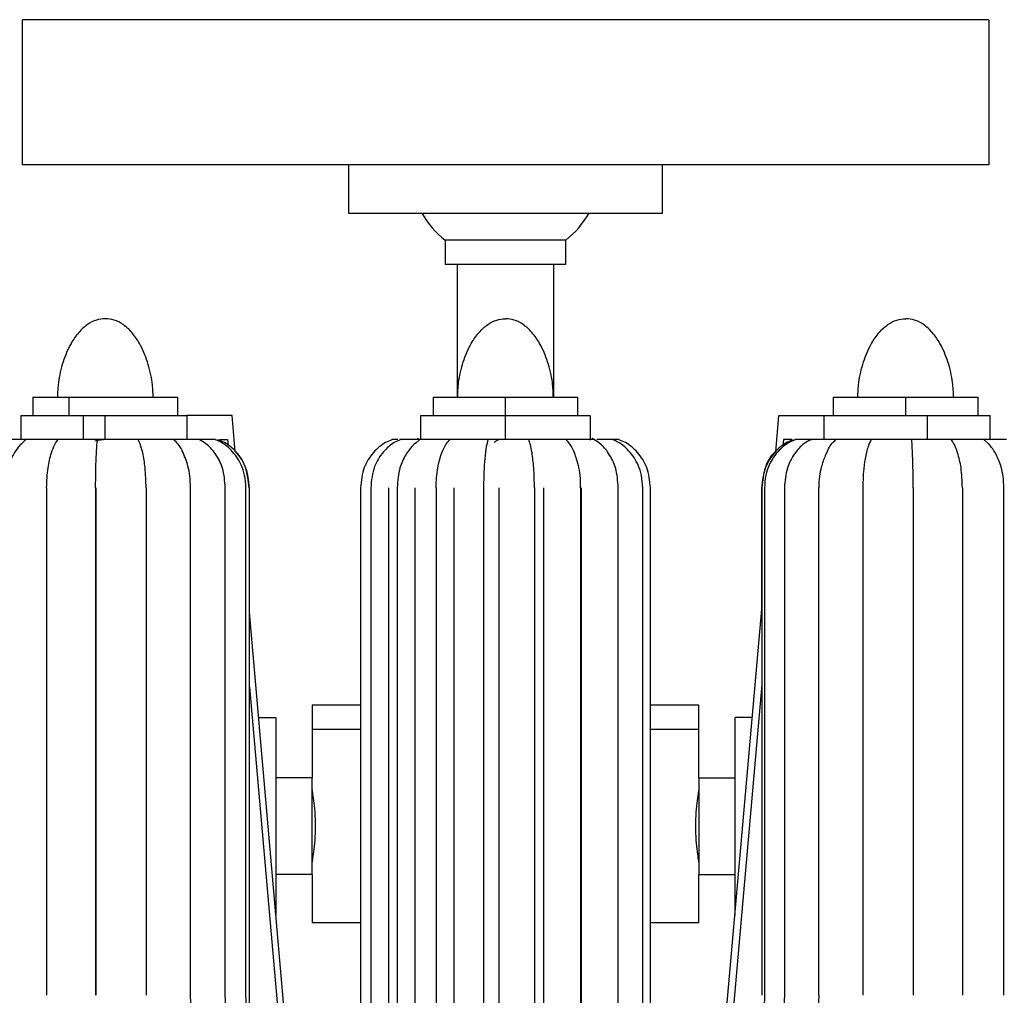
# Model space of a CAD drawing. Units: millimetres. Extents: x 2681.3 to 2699.3, y 1278 to 1289.9.
# Drawn here: x 2687.8 to 2692.9, y 1284.9 to 1289.9 of the extents above; entities that cross this region are included whole.
import ezdxf

# ---------------------------------------------------------------- set-up
doc = ezdxf.new("R2010")
doc.units = ezdxf.units.MM

# ---------------------------------------------------------------- blocks, each defined once
blk = doc.blocks.new('CB_JN4250')
for p, q in [((2636.76, 1515.21), (2636.76, 1496.16)), ((2763.76, 1515.21), (2636.76, 1515.21)), ((2763.76, 1515.21), (2763.76, 1496.16)), ((2763.76, 1496.16), (2636.76, 1496.16)), ((2679.63, 1496.16), (2679.63, 1489.81)), ((2720.9, 1489.81), (2720.9, 1496.16)), ((2679.63, 1489.81), (2720.9, 1489.81)), ((2692.33, 1486.25), (2692.33, 1483.07)), ((2708.2, 1486.25), (2692.33, 1486.25)), ((2708.2, 1483.07), (2708.2, 1486.25)), ((2708.2, 1483.07), (2692.33, 1483.07)), ((2693.91, 1483.07), (2693.91, 1465.61)), ((2706.61, 1465.61), (2706.61, 1483.07)), ((2638.15, 1465.61), (2638.15, 1463.23)), ((2638.15, 1465.61), (2642.91, 1465.61)), ((2642.91, 1465.61), (2657.2, 1465.61)), ((2642.91, 1463.23), (2642.91, 1465.61)), ((2657.2, 1463.23), (2657.2, 1465.61)), ((2690.74, 1465.61), (2690.74, 1463.23)), ((2690.74, 1465.61), (2700.26, 1465.61)), ((2700.26, 1465.61), (2709.79, 1465.61)), ((2700.26, 1463.23), (2700.26, 1465.61)), ((2709.79, 1463.23), (2709.79, 1465.61)), ((2743.33, 1465.61), (2743.33, 1463.23)), ((2743.33, 1465.61), (2752.86, 1465.61)), ((2752.86, 1465.61), (2762.38, 1465.61)), ((2752.86, 1463.23), (2752.86, 1465.61)), ((2762.38, 1463.23), (2762.38, 1465.61)), ((2636.56, 1463.23), (2636.56, 1460.06)), ((2636.56, 1463.23), (2644.8, 1463.23)), ((2644.8, 1460.06), (2644.8, 1463.23)), ((2644.8, 1463.23), (2647.67, 1463.23)), ((2647.67, 1460.06), (2647.67, 1463.23)), ((2647.67, 1463.23), (2658.41, 1463.23)), ((2658.41, 1463.23), (2658.41, 1460.06)), ((2664.34, 1463.23), (2658.41, 1463.23)), ((2664.75, 1458.48), (2664.34, 1463.23)), ((2689.15, 1460.06), (2689.15, 1463.23)), ((2689.15, 1463.23), (2700.26, 1463.23)), ((2700.26, 1460.06), (2700.26, 1463.23)), ((2700.26, 1463.23), (2711.38, 1463.23)), ((2711.38, 1463.23), (2711.38, 1460.06)), ((2735.77, 1458.45), (2736.19, 1463.23)), ((2736.19, 1463.23), (2742.12, 1463.23)), ((2742.12, 1460.06), (2742.12, 1463.23)), ((2742.12, 1463.23), (2755.73, 1463.23)), ((2755.73, 1460.06), (2755.73, 1463.23)), ((2755.73, 1463.23), (2763.97, 1463.23)), ((2763.97, 1460.06), (2763.97, 1463.23)), ((2637.24, 1460.06), (2636.5, 1459.31)), ((2636.89, 1460.06), (2636.56, 1460.06)), ((2647.67, 1460.06), (2647, 1460.06)), ((2662.68, 1460.06), (2663.75, 1460.06)), ((2663.75, 1460.06), (2663.82, 1459.25)), ((2688.43, 1459.53), (2689.03, 1460.06)), ((2688.85, 1460.18), (2688.64, 1460.04)), ((2699.36, 1460.05), (2699.36, 1460.04)), ((2711.38, 1460.06), (2711.38, 1459.97)), ((2711.89, 1460.04), (2711.67, 1460.18)), ((2712.16, 1459.85), (2711.92, 1460.06)), ((2736.78, 1460.06), (2736.71, 1459.22)), ((2737.88, 1460.06), (2736.78, 1460.06)), ((2743.62, 1460.02), (2743.28, 1460.06)), ((2763.79, 1459.43), (2763.13, 1460.06)), ((2763.97, 1460.06), (2763.65, 1460.06)), ((2639.97, 1453.71), (2639.97, 1387.03)), ((2646.41, 1453.71), (2646.41, 1387.03)), ((2646.42, 1453.71), (2646.42, 1387.03)), ((2653.04, 1453.71), (2653.04, 1387.03)), ((2658.89, 1387.03), (2658.89, 1453.71)), ((2663.45, 1387.03), (2663.45, 1453.71)), ((2666.16, 1387.03), (2666.16, 1453.71)), ((2666.61, 1387.03), (2666.61, 1453.71)), ((2681.22, 1453.71), (2681.22, 1342.58)), ((2682.56, 1453.71), (2682.56, 1342.58)), ((2684.87, 1453.71), (2684.87, 1342.58)), ((2686.04, 1453.71), (2686.04, 1342.58)), ((2688.36, 1453.71), (2688.36, 1342.58)), ((2691.14, 1453.71), (2691.14, 1342.58)), ((2693.46, 1453.71), (2693.46, 1342.58)), ((2697.38, 1453.71), (2697.38, 1342.58)), ((2699.4, 1453.71), (2699.4, 1342.58)), ((2704.07, 1453.71), (2704.07, 1342.58)), ((2705.28, 1453.71), (2705.28, 1342.58)), ((2710.17, 1342.58), (2710.17, 1453.71)), ((2710.19, 1453.71), (2710.19, 1342.58)), ((2715.09, 1342.58), (2715.09, 1453.71)), ((2718.29, 1342.58), (2718.29, 1453.71)), ((2719.31, 1342.58), (2719.31, 1453.71)), ((2733.92, 1453.71), (2733.92, 1437.38)), ((2733.96, 1453.71), (2733.96, 1387.03)), ((2734.3, 1453.71), (2734.3, 1387.03)), ((2736.92, 1453.71), (2736.92, 1387.03)), ((2741.41, 1453.71), (2741.41, 1387.03)), ((2747.21, 1453.71), (2747.21, 1387.03)), ((2753.83, 1453.71), (2753.83, 1387.03)), ((2760.3, 1453.71), (2760.3, 1387.03)), ((2760.32, 1453.71), (2760.32, 1387.03)), ((2765.76, 1387.03), (2765.76, 1453.71)), ((2728.38, 1374.33), (2733.96, 1437.77)), ((2672.14, 1374.33), (2666.61, 1437.38)), ((2666.61, 1427.5), (2671.55, 1371.16)), ((2733.96, 1427.88), (2728.97, 1371.16)), ((2674.86, 1425.13), (2674.86, 1421.96)), ((2681.22, 1425.13), (2674.86, 1425.13)), ((2725.66, 1425.13), (2719.31, 1425.13)), ((2725.66, 1421.96), (2725.66, 1425.13)), ((2667.82, 1423.54), (2670.1, 1423.54)), ((2670.1, 1423.54), (2670.1, 1397.58)), ((2730.43, 1397.58), (2730.43, 1423.54)), ((2732.71, 1423.54), (2730.43, 1423.54)), ((2674.86, 1421.96), (2674.86, 1415.61)), ((2681.22, 1421.96), (2674.86, 1421.96)), ((2725.66, 1421.96), (2719.31, 1421.96)), ((2725.66, 1415.61), (2725.66, 1421.96)), ((2674.86, 1415.61), (2670.1, 1415.61)), ((2674.86, 1402.91), (2674.86, 1415.61)), ((2725.66, 1415.61), (2730.43, 1415.61)), ((2725.66, 1415.61), (2725.66, 1402.91)), ((2674.86, 1402.91), (2670.1, 1402.91)), ((2674.86, 1402.91), (2674.86, 1396.56)), ((2725.66, 1396.56), (2725.66, 1402.91)), ((2725.66, 1402.91), (2730.43, 1402.91)), ((2681.22, 1396.56), (2674.86, 1396.56)), ((2725.66, 1396.56), (2719.31, 1396.56)), ((2659.3, 1377.58), (2658.88, 1387.03))]:
    blk.add_line(p, q)
for start, end in [(210, 231.3178), (308.6822, 330)]:
    blk.add_arc((2700.26, 1496.16), 12.7, start, end)
for points, knots in [([(2647.67, 1475.93), (2647.28, 1475.89), (2646.45, 1475.81), (2645.24, 1475.16), (2644.1, 1474.1), (2642.97, 1472.46), (2642.05, 1470.23), (2641.48, 1467.83), (2641.41, 1466.25), (2641.38, 1465.61)], [0, 0, 0, 0, 0.089001, 0.189628, 0.306385, 0.440598, 0.64141, 0.853745, 1, 1, 1, 1]), ([(2653.97, 1465.61), (2653.94, 1466.25), (2653.87, 1467.83), (2653.29, 1470.23), (2652.37, 1472.46), (2651.24, 1474.1), (2650.11, 1475.16), (2648.9, 1475.81), (2648.06, 1475.89), (2647.67, 1475.93)], [0, 0, 0, 0, 0.1462549, 0.3585899, 0.5594021, 0.6936145, 0.8103722, 0.9109987, 1, 1, 1, 1]), ([(2693.97, 1465.61), (2694, 1466.25), (2694.07, 1467.83), (2694.64, 1470.23), (2695.56, 1472.46), (2696.69, 1474.1), (2697.83, 1475.16), (2699.04, 1475.81), (2699.87, 1475.89), (2700.26, 1475.93)], [0, 0, 0, 0, 0.146255, 0.35859, 0.559402, 0.693615, 0.810372, 0.910999, 1, 1, 1, 1]), ([(2706.56, 1465.61), (2706.53, 1466.25), (2706.46, 1467.83), (2705.89, 1470.23), (2704.96, 1472.46), (2703.83, 1474.1), (2702.7, 1475.16), (2701.49, 1475.81), (2700.65, 1475.89), (2700.26, 1475.93)], [0, 0, 0, 0, 0.146255, 0.35859, 0.559402, 0.693615, 0.810372, 0.910999, 1, 1, 1, 1]), ([(2746.56, 1465.61), (2746.59, 1466.25), (2746.66, 1467.83), (2747.23, 1470.23), (2748.16, 1472.46), (2749.28, 1474.1), (2750.42, 1475.16), (2751.63, 1475.81), (2752.46, 1475.89), (2752.86, 1475.93)], [0, 0, 0, 0, 0.146255, 0.35859, 0.559402, 0.693615, 0.810372, 0.910999, 1, 1, 1, 1]), ([(2759.15, 1465.61), (2759.12, 1466.25), (2759.05, 1467.83), (2758.48, 1470.23), (2757.56, 1472.46), (2756.43, 1474.1), (2755.29, 1475.16), (2754.08, 1475.81), (2753.25, 1475.89), (2752.86, 1475.93)], [0, 0, 0, 0, 0.146255, 0.35859, 0.559402, 0.693615, 0.810372, 0.910999, 1, 1, 1, 1]), ([(2637.24, 1460.06), (2636.74, 1460.06), (2635.98, 1460.06), (2635.12, 1460.06), (2634.63, 1460.06), (2634.35, 1460.06), (2634.33, 1460.06), (2634.32, 1460.06)], [0, 0, 0, 0, 0.3363512, 0.5059892, 0.674812, 0.8380881, 1, 1, 1, 1]), ([(2636.65, 1459.53), (2636.52, 1459.38), (2636.2, 1459.04), (2635.5, 1458.01), (2634.94, 1456.64), (2634.61, 1455.12), (2634.58, 1454.2), (2634.56, 1453.71)], [0, 0, 0, 0, 0.152643, 0.354523, 0.623954, 0.794905, 1, 1, 1, 1]), ([(2641.48, 1460.06), (2640.95, 1460.06), (2640.17, 1460.06), (2639.14, 1460.06), (2638.45, 1460.06), (2637.91, 1460.06), (2637.43, 1460.06), (2637.31, 1460.06), (2637.24, 1460.06)], [0, 0, 0, 0, 0.248942, 0.374495, 0.499445, 0.62029, 0.750135, 1, 1, 1, 1]), ([(2639.97, 1453.71), (2640, 1454.6), (2640.06, 1456.23), (2640.52, 1458.14), (2641, 1459.37), (2641.33, 1459.85), (2641.48, 1460.06)], [0, 0, 0, 0, 0.354741, 0.650926, 0.845835, 1, 1, 1, 1]), ([(2646.65, 1460.06), (2646.19, 1460.06), (2645.5, 1460.06), (2644.46, 1460.06), (2643.68, 1460.06), (2642.96, 1460.06), (2642.15, 1460.06), (2641.74, 1460.06), (2641.48, 1460.06)], [0, 0, 0, 0, 0.248942, 0.374495, 0.499445, 0.62029, 0.750135, 1, 1, 1, 1]), ([(2647.62, 1460.06), (2647.49, 1460.04), (2647.16, 1460), (2646.66, 1459.93), (2646.41, 1459.88), (2646.29, 1459.85)], [0, 0, 0, 0, 0.230303, 0.615152, 1, 1, 1, 1]), ([(2646.41, 1453.71), (2646.41, 1454.6), (2646.42, 1456.23), (2646.5, 1458.14), (2646.58, 1459.37), (2646.63, 1459.85), (2646.65, 1460.06)], [0, 0, 0, 0, 0.3547413, 0.650926, 0.8458351, 1, 1, 1, 1]), ([(2651.99, 1460.06), (2651.66, 1460.06), (2651.16, 1460.06), (2650.27, 1460.06), (2649.51, 1460.06), (2648.72, 1460.06), (2647.71, 1460.06), (2647.07, 1460.06), (2646.65, 1460.06)], [0, 0, 0, 0, 0.248942, 0.374495, 0.499445, 0.62029, 0.750135, 1, 1, 1, 1]), ([(2653.04, 1453.71), (2653.02, 1454.6), (2652.97, 1456.23), (2652.65, 1458.14), (2652.32, 1459.37), (2652.09, 1459.85), (2651.99, 1460.06)], [0, 0, 0, 0, 0.354741, 0.650926, 0.845835, 1, 1, 1, 1]), ([(2656.66, 1460.06), (2656.52, 1460.06), (2656.29, 1460.06), (2655.68, 1460.06), (2655.07, 1460.06), (2654.32, 1460.06), (2653.27, 1460.06), (2652.5, 1460.06), (2651.99, 1460.06)], [0, 0, 0, 0, 0.248942, 0.374495, 0.499445, 0.62029, 0.750135, 1, 1, 1, 1]), ([(2658.16, 1457.59), (2658.08, 1457.83), (2657.88, 1458.52), (2657.35, 1459.36), (2656.87, 1459.84), (2656.66, 1460.06)], [0, 0, 0, 0, 0.23534, 0.662296, 1, 1, 1, 1]), ([(2660.01, 1460.06), (2660.02, 1460.06), (2660.04, 1460.06), (2659.86, 1460.06), (2659.5, 1460.06), (2658.92, 1460.06), (2657.98, 1460.06), (2657.19, 1460.06), (2656.66, 1460.06)], [0, 0, 0, 0, 0.072346, 0.227421, 0.38175, 0.531009, 0.691385, 1, 1, 1, 1]), ([(2662.15, 1460.06), (2662.14, 1460.06), (2662.11, 1460.06), (2661.79, 1460.06), (2661.11, 1460.06), (2660.43, 1460.06), (2659.97, 1460.06)], [0, 0, 0, 0, 0.166202, 0.367499, 0.583788, 1, 1, 1, 1]), ([(2663.45, 1453.71), (2663.38, 1454.59), (2663.25, 1456.22), (2662.23, 1458.18), (2661.11, 1459.44), (2660.3, 1459.87), (2660, 1460.04)], [0, 0, 0, 0, 0.3303, 0.610344, 0.852768, 1, 1, 1, 1]), ([(2666.16, 1453.71), (2666.13, 1454.27), (2666.07, 1455.31), (2665.48, 1457.06), (2664.38, 1458.61), (2663.1, 1459.65), (2662.34, 1459.95), (2662.14, 1460.03)], [0, 0, 0, 0, 0.20972, 0.388446, 0.683562, 0.917142, 1, 1, 1, 1]), ([(2666.61, 1453.71), (2666.52, 1454.63), (2666.36, 1456.33), (2665.04, 1458.35), (2663.69, 1459.54), (2662.77, 1459.9), (2662.48, 1460.01)], [0, 0, 0, 0, 0.341039, 0.629764, 0.883684, 1, 1, 1, 1]), ([(2685.35, 1460.01), (2685.07, 1459.9), (2684.15, 1459.54), (2682.8, 1458.35), (2681.47, 1456.33), (2681.31, 1454.63), (2681.22, 1453.71)], [0, 0, 0, 0, 0.113747, 0.368473, 0.658002, 1, 1, 1, 1]), ([(2685.35, 1460.01), (2685.07, 1459.9), (2684.15, 1459.54), (2682.8, 1458.35), (2681.47, 1456.33), (2681.31, 1454.63), (2681.22, 1453.71)], [0, 0, 0, 0, 0.113747, 0.368473, 0.658002, 1, 1, 1, 1]), ([(2686.43, 1460.02), (2686.16, 1459.91), (2685.34, 1459.55), (2684.1, 1458.41), (2682.81, 1456.41), (2682.65, 1454.67), (2682.56, 1453.71)], [0, 0, 0, 0, 0.113137, 0.353407, 0.642041, 1, 1, 1, 1]), ([(2686.11, 1460.06), (2686, 1460.06), (2685.71, 1460.06), (2685.45, 1460.06), (2685.29, 1460.06), (2685.32, 1460.06), (2685.33, 1460.06)], [0, 0, 0, 0, 0.220828, 0.593859, 0.965096, 1, 1, 1, 1]), ([(2688.58, 1459.71), (2688.37, 1459.53), (2687.9, 1459.12), (2687.05, 1458.01), (2686.43, 1456.59), (2686.09, 1455.07), (2686.06, 1454.18), (2686.04, 1453.71)], [0, 0, 0, 0, 0.169235, 0.383559, 0.650671, 0.812077, 1, 1, 1, 1]), ([(2689.03, 1460.06), (2688.54, 1460.06), (2687.81, 1460.06), (2687.01, 1460.06), (2686.59, 1460.06), (2686.38, 1460.06), (2686.4, 1460.06), (2686.41, 1460.06)], [0, 0, 0, 0, 0.356073, 0.535658, 0.714379, 0.887229, 1, 1, 1, 1]), ([(2692.93, 1460.06), (2692.41, 1460.06), (2691.62, 1460.06), (2690.62, 1460.06), (2689.97, 1460.06), (2689.48, 1460.06), (2689.09, 1460.06), (2689.05, 1460.06), (2689.03, 1460.06)], [0, 0, 0, 0, 0.248942, 0.374495, 0.499445, 0.62029, 0.750135, 1, 1, 1, 1]), ([(2691.14, 1453.71), (2691.18, 1454.6), (2691.26, 1456.23), (2691.8, 1458.14), (2692.37, 1459.37), (2692.76, 1459.85), (2692.93, 1460.06)], [0, 0, 0, 0, 0.354741, 0.650926, 0.845835, 1, 1, 1, 1]), ([(2697.95, 1460.06), (2697.47, 1460.06), (2696.74, 1460.06), (2695.69, 1460.06), (2694.92, 1460.06), (2694.23, 1460.06), (2693.49, 1460.06), (2693.15, 1460.06), (2692.93, 1460.06)], [0, 0, 0, 0, 0.248942, 0.374495, 0.499445, 0.62029, 0.750135, 1, 1, 1, 1]), ([(2697.95, 1460.06), (2697.88, 1459.77), (2697.71, 1459.1), (2697.54, 1457.61), (2697.41, 1455.75), (2697.39, 1454.42), (2697.38, 1453.71)], [0, 0, 0, 0, 0.203325, 0.46896, 0.715393, 1, 1, 1, 1]), ([(2703.32, 1460.06), (2702.95, 1460.06), (2702.4, 1460.06), (2701.46, 1460.06), (2700.69, 1460.06), (2699.9, 1460.06), (2698.93, 1460.06), (2698.34, 1460.06), (2697.95, 1460.06)], [0, 0, 0, 0, 0.2489419, 0.3744953, 0.4994453, 0.62029, 0.7501352, 1, 1, 1, 1]), ([(2699.42, 1460.07), (2699.31, 1460.01), (2699.08, 1459.86), (2698.84, 1459.73), (2698.72, 1459.66)], [0, 0, 0, 0, 0.484426, 1, 1, 1, 1]), ([(2704.07, 1453.71), (2704.05, 1454.6), (2704.02, 1456.23), (2703.79, 1458.14), (2703.56, 1459.37), (2703.39, 1459.85), (2703.32, 1460.06)], [0, 0, 0, 0, 0.3547413, 0.650926, 0.8458351, 1, 1, 1, 1]), ([(2708.23, 1460.06), (2708.03, 1460.06), (2707.74, 1460.06), (2707.05, 1460.06), (2706.39, 1460.06), (2705.62, 1460.06), (2704.57, 1460.06), (2703.81, 1460.06), (2703.32, 1460.06)], [0, 0, 0, 0, 0.2489419, 0.3744953, 0.4994453, 0.62029, 0.7501352, 1, 1, 1, 1]), ([(2709.85, 1456.57), (2709.7, 1457.16), (2709.43, 1458.21), (2708.84, 1459.37), (2708.41, 1459.85), (2708.23, 1460.06)], [0, 0, 0, 0, 0.427653, 0.747229, 1, 1, 1, 1]), ([(2711.87, 1460.06), (2711.86, 1460.06), (2711.86, 1460.06), (2711.6, 1460.06), (2711.16, 1460.06), (2710.53, 1460.06), (2709.55, 1460.06), (2708.75, 1460.06), (2708.23, 1460.06)], [0, 0, 0, 0, 0.1279954, 0.2737673, 0.4188385, 0.5591434, 0.7098983, 1, 1, 1, 1]), ([(2715.09, 1453.71), (2715.02, 1454.6), (2714.9, 1456.24), (2713.92, 1458.21), (2712.83, 1459.5), (2712.03, 1459.97), (2711.67, 1460.18)], [0, 0, 0, 0, 0.322655, 0.591394, 0.819794, 1, 1, 1, 1]), ([(2714.37, 1460.06), (2714.38, 1460.06), (2714.42, 1460.06), (2714.26, 1460.06), (2713.88, 1460.06), (2713.22, 1460.06), (2712.62, 1460.06), (2712.27, 1460.06)], [0, 0, 0, 0, 0.0824716, 0.286713, 0.4842441, 0.6964873, 1, 1, 1, 1]), ([(2715.2, 1460.06), (2715.18, 1460.06), (2715.15, 1460.06), (2714.85, 1460.06), (2714.5, 1460.06), (2714.32, 1460.06)], [0, 0, 0, 0, 0.299852, 0.656732, 1, 1, 1, 1]), ([(2718.3, 1453.71), (2718.27, 1454.25), (2718.21, 1455.27), (2717.66, 1456.98), (2716.62, 1458.53), (2715.37, 1459.61), (2714.59, 1459.93), (2714.36, 1460.03)], [0, 0, 0, 0, 0.204997, 0.380925, 0.673319, 0.905516, 1, 1, 1, 1]), ([(2719.31, 1453.71), (2719.22, 1454.63), (2719.06, 1456.33), (2717.73, 1458.35), (2716.38, 1459.54), (2715.46, 1459.9), (2715.18, 1460.01)], [0, 0, 0, 0, 0.341998, 0.631527, 0.886253, 1, 1, 1, 1]), ([(2719.31, 1453.71), (2719.22, 1454.63), (2719.06, 1456.33), (2717.73, 1458.35), (2716.38, 1459.54), (2715.46, 1459.9), (2715.18, 1460.01)], [0, 0, 0, 0, 0.341998, 0.631527, 0.886253, 1, 1, 1, 1]), ([(2738.07, 1460.01), (2737.78, 1459.9), (2736.86, 1459.54), (2735.52, 1458.35), (2734.2, 1456.33), (2734.04, 1454.63), (2733.96, 1453.71)], [0, 0, 0, 0, 0.116828, 0.370579, 0.659149, 1, 1, 1, 1]), ([(2738.33, 1460.02), (2738.13, 1459.94), (2737.35, 1459.64), (2736.06, 1458.59), (2734.96, 1457.03), (2734.39, 1455.29), (2734.33, 1454.26), (2734.3, 1453.71)], [0, 0, 0, 0, 0.085812, 0.321448, 0.616018, 0.793176, 1, 1, 1, 1]), ([(2740.41, 1460.03), (2740.1, 1459.87), (2739.28, 1459.45), (2738.16, 1458.19), (2737.12, 1456.22), (2736.99, 1454.59), (2736.92, 1453.71)], [0, 0, 0, 0, 0.145592, 0.388621, 0.669129, 1, 1, 1, 1]), ([(2740.45, 1460.06), (2740, 1460.06), (2739.33, 1460.06), (2738.67, 1460.06), (2738.35, 1460.06), (2738.33, 1460.06), (2738.32, 1460.06)], [0, 0, 0, 0, 0.418861, 0.630113, 0.84035, 1, 1, 1, 1]), ([(2743.69, 1460.06), (2743.17, 1460.06), (2742.39, 1460.06), (2741.46, 1460.06), (2740.89, 1460.06), (2740.53, 1460.06), (2740.35, 1460.06), (2740.38, 1460.06), (2740.39, 1460.06)], [0, 0, 0, 0, 0.310701, 0.467402, 0.62335, 0.774175, 0.936233, 1, 1, 1, 1]), ([(2742.62, 1458.65), (2742.76, 1458.91), (2743.06, 1459.47), (2743.47, 1459.85), (2743.69, 1460.06)], [0, 0, 0, 0, 0.461066, 1, 1, 1, 1]), ([(2748.32, 1460.06), (2747.81, 1460.06), (2747.04, 1460.06), (2745.99, 1460.06), (2745.26, 1460.06), (2744.65, 1460.06), (2744.04, 1460.06), (2743.83, 1460.06), (2743.69, 1460.06)], [0, 0, 0, 0, 0.248942, 0.374495, 0.499445, 0.62029, 0.750135, 1, 1, 1, 1]), ([(2748.32, 1460.06), (2748.18, 1459.77), (2747.86, 1459.1), (2747.51, 1457.61), (2747.26, 1455.75), (2747.23, 1454.42), (2747.21, 1453.71)], [0, 0, 0, 0, 0.203325, 0.46896, 0.715393, 1, 1, 1, 1]), ([(2753.64, 1460.06), (2753.22, 1460.06), (2752.58, 1460.06), (2751.57, 1460.06), (2750.79, 1460.06), (2750.02, 1460.06), (2749.13, 1460.06), (2748.64, 1460.06), (2748.32, 1460.06)], [0, 0, 0, 0, 0.248942, 0.374495, 0.499445, 0.62029, 0.750135, 1, 1, 1, 1]), ([(2753.83, 1453.71), (2753.83, 1454.6), (2753.82, 1456.23), (2753.76, 1458.14), (2753.7, 1459.37), (2753.66, 1459.85), (2753.64, 1460.06)], [0, 0, 0, 0, 0.354741, 0.650926, 0.845835, 1, 1, 1, 1]), ([(2758.84, 1460.06), (2758.57, 1460.06), (2758.16, 1460.06), (2757.34, 1460.06), (2756.62, 1460.06), (2755.83, 1460.06), (2754.79, 1460.06), (2754.1, 1460.06), (2753.64, 1460.06)], [0, 0, 0, 0, 0.248942, 0.374495, 0.499445, 0.62029, 0.750135, 1, 1, 1, 1]), ([(2760.3, 1453.71), (2760.27, 1454.6), (2760.21, 1456.23), (2759.76, 1458.14), (2759.3, 1459.37), (2758.98, 1459.85), (2758.84, 1460.06)], [0, 0, 0, 0, 0.354741, 0.650926, 0.845835, 1, 1, 1, 1]), ([(2763.13, 1460.06), (2763.05, 1460.06), (2762.93, 1460.06), (2762.43, 1460.06), (2761.89, 1460.06), (2761.19, 1460.06), (2760.16, 1460.06), (2759.36, 1460.06), (2758.84, 1460.06)], [0, 0, 0, 0, 0.248942, 0.374495, 0.499445, 0.62029, 0.750135, 1, 1, 1, 1]), ([(2766.11, 1460.06), (2766.1, 1460.06), (2766.07, 1460.06), (2765.78, 1460.06), (2765.28, 1460.06), (2764.41, 1460.06), (2763.64, 1460.06), (2763.13, 1460.06)], [0, 0, 0, 0, 0.162794, 0.330033, 0.491777, 0.665569, 1, 1, 1, 1]), ([(2765.76, 1453.71), (2765.74, 1454.21), (2765.7, 1455.12), (2765.38, 1456.65), (2764.84, 1458), (2764.17, 1459.01), (2763.88, 1459.34), (2763.76, 1459.48)], [0, 0, 0, 0, 0.208666, 0.381618, 0.651574, 0.850873, 1, 1, 1, 1]), ([(2658.88, 1453.71), (2658.86, 1454.23), (2658.83, 1455.21), (2658.51, 1456.92), (2658.07, 1457.93), (2657.79, 1458.57)], [0, 0, 0, 0, 0.2888111, 0.5487725, 1, 1, 1, 1]), ([(2666.57, 1453.71), (2666.47, 1454.61), (2666.29, 1456.28), (2665.43, 1457.9), (2664.79, 1458.42), (2664.76, 1458.45)], [0, 0, 0, 0, 0.5259508, 0.9712287, 1, 1, 1, 1]), ([(2735.77, 1458.48), (2735.72, 1458.44), (2735.08, 1457.91), (2734.2, 1456.28), (2734.02, 1454.61), (2733.92, 1453.71)], [0, 0, 0, 0, 0.036602, 0.478288, 1, 1, 1, 1]), ([(2742.64, 1458.74), (2742.64, 1458.74), (2742.65, 1458.74), (2742.59, 1458.6), (2742.46, 1458.32), (2742.15, 1457.65), (2741.78, 1456.59), (2741.48, 1455.14), (2741.44, 1454.22), (2741.42, 1453.71)], [0, 0, 0, 0, 0.029052, 0.089193, 0.164837, 0.262504, 0.544948, 0.745214, 1, 1, 1, 1]), ([(2710.14, 1453.71), (2710.13, 1454.26), (2710.12, 1455.31), (2709.94, 1456.25), (2709.85, 1456.69)], [0, 0, 0, 0, 0.52683, 1, 1, 1, 1]), ([(2675.31, 1409.26), (2675.3, 1409.88), (2675.27, 1411.13), (2675.08, 1412.73), (2674.92, 1413.71), (2674.84, 1414.14), (2674.86, 1414.02), (2674.86, 1414.02)], [0, 0, 0, 0, 0.250146, 0.50014, 0.749982, 0.99975, 1, 1, 1, 1]), ([(2725.66, 1414.02), (2725.65, 1413.95), (2725.62, 1413.8), (2725.44, 1412.7), (2725.26, 1411.13), (2725.23, 1409.88), (2725.21, 1409.26)], [0, 0, 0, 0, 0.249725, 0.5000339, 0.750158, 1, 1, 1, 1]), ([(2674.86, 1404.49), (2674.88, 1404.57), (2674.91, 1404.71), (2675.09, 1405.81), (2675.27, 1407.38), (2675.3, 1408.63), (2675.31, 1409.26)], [0, 0, 0, 0, 0.24968, 0.499589, 0.749373, 1, 1, 1, 1]), ([(2725.21, 1409.26), (2725.23, 1408.63), (2725.26, 1407.39), (2725.44, 1405.79), (2725.6, 1404.8), (2725.69, 1404.37), (2725.66, 1404.49), (2725.66, 1404.49)], [0, 0, 0, 0, 0.2497461, 0.4996146, 0.7495573, 0.9996492, 1, 1, 1, 1]), ([(2668.73, 1346.47), (2667.95, 1349.75), (2666.4, 1356.32), (2664.81, 1366.45), (2663.75, 1376.7), (2663.55, 1383.58), (2663.45, 1387.03)], [0, 0, 0, 0, 0.248914, 0.49835, 0.748702, 1, 1, 1, 1]), ([(2672.16, 1346.47), (2671.71, 1348.09), (2670.74, 1351.55), (2669.34, 1357.13), (2668.12, 1363.51), (2667.06, 1370.65), (2666.36, 1378.59), (2666.23, 1384.13), (2666.16, 1387.03)], [0, 0, 0, 0, 0.122599, 0.262547, 0.420194, 0.595595, 0.788802, 1, 1, 1, 1]), ([(2672.72, 1346.47), (2672.22, 1348.2), (2671.18, 1351.85), (2669.71, 1357.64), (2668.49, 1364.1), (2667.45, 1371.17), (2666.8, 1378.9), (2666.67, 1384.25), (2666.61, 1387.03)], [0, 0, 0, 0, 0.131231, 0.276393, 0.435841, 0.609545, 0.79755, 1, 1, 1, 1]), ([(2734.3, 1387.03), (2734.23, 1384.25), (2734.11, 1378.9), (2733.46, 1371.17), (2732.44, 1364.1), (2731.23, 1357.64), (2729.79, 1351.85), (2728.77, 1348.2), (2728.28, 1346.47)], [0, 0, 0, 0, 0.202478, 0.390488, 0.564188, 0.723614, 0.868765, 1, 1, 1, 1]), ([(2736.92, 1387.03), (2736.82, 1383.58), (2736.62, 1376.7), (2735.55, 1366.45), (2733.94, 1356.32), (2732.38, 1349.75), (2731.59, 1346.47)], [0, 0, 0, 0, 0.25131, 0.501665, 0.7511, 1, 1, 1, 1]), ([(2741.42, 1387.03), (2741.35, 1384.78), (2741.22, 1380.67), (2740.94, 1375.09), (2740.62, 1370.91), (2740.34, 1367.95), (2740.15, 1366.26), (2740.04, 1365.43), (2740.02, 1365.23)], [0, 0, 0, 0, 0.308614, 0.564182, 0.766908, 0.88427, 0.972105, 1, 1, 1, 1])]:
    blk.add_open_spline(points, degree=3, knots=knots)

msp = doc.modelspace()

# ---------------------------------------------------------------- block references
at = {"xscale": 0.03937, "yscale": 0.03937, "zscale": 0.03937}
msp.add_blockref('CB_JN4250', (2584.006, 1230.29), dxfattribs=at)

doc.saveas('drawing.dxf')
